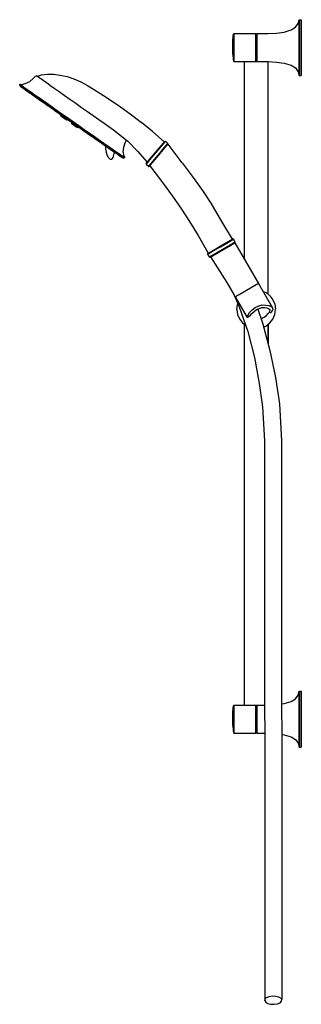
# Model space of a CAD drawing. Extents: x 0 to 263, y 0 to 918.
import ezdxf

# ---------------------------------------------------------------- set-up
doc = ezdxf.new("R2010")
doc.units = 0
doc.header["$MEASUREMENT"] = 0

msp = doc.modelspace()

# ---------------------------------------------------------------- linework, layer by layer
for p, q in [((259.81, 914.41), (260.81, 917.91)), ((260.81, 917.91), (262.81, 917.91)), ((260.81, 917.91), (260.81, 917.01)), ((260.81, 917.01), (260.81, 917.91)), ((262.81, 917.91), (262.81, 917.01)), ((262.81, 917.01), (262.81, 917.91)), ((253.31, 908.41), (257.31, 910.91)), ((257.31, 910.91), (259.81, 914.41)), ((260.81, 914.41), (260.81, 917.01)), ((260.81, 917.01), (260.81, 914.41)), ((260.81, 910.21), (260.81, 914.41)), ((260.81, 914.41), (260.81, 910.21)), ((260.81, 904.81), (260.81, 910.21)), ((260.81, 910.21), (260.81, 904.81)), ((262.81, 914.41), (262.81, 917.01)), ((262.81, 917.01), (262.81, 914.41)), ((262.81, 910.21), (262.81, 914.41)), ((262.81, 914.41), (262.81, 910.21)), ((262.81, 904.81), (262.81, 910.21)), ((262.81, 910.21), (262.81, 904.81)), ((198.81, 897.91), (199.31, 902.91)), ((199.31, 902.91), (199.81, 904.91)), ((199.81, 904.91), (220.31, 904.91)), ((199.81, 904.91), (199.81, 904.41)), ((199.81, 904.41), (199.81, 904.91)), ((199.81, 903.21), (199.81, 904.41)), ((199.81, 904.41), (199.81, 903.21)), ((199.81, 901.11), (199.81, 903.21)), ((199.81, 903.21), (199.81, 901.11)), ((199.81, 898.41), (199.81, 901.11)), ((199.81, 901.11), (199.81, 898.41)), ((220.31, 904.91), (220.81, 904.41)), ((220.31, 904.91), (220.31, 904.41)), ((220.31, 904.41), (220.31, 904.91)), ((220.31, 903.21), (220.31, 904.41)), ((220.31, 904.41), (220.31, 903.21)), ((220.31, 901.11), (220.31, 903.21)), ((220.31, 903.21), (220.31, 901.11)), ((220.31, 898.41), (220.31, 901.11)), ((220.31, 901.11), (220.31, 898.41)), ((220.81, 904.41), (221.31, 904.91)), ((220.81, 903.91), (220.81, 904.41)), ((220.81, 904.41), (220.81, 903.91)), ((220.81, 902.71), (220.81, 903.91)), ((220.81, 903.91), (220.81, 902.71)), ((220.81, 900.71), (220.81, 902.71)), ((220.81, 902.71), (220.81, 900.71)), ((220.81, 898.11), (220.81, 900.71)), ((220.81, 900.71), (220.81, 898.11)), ((221.31, 904.91), (231.81, 904.91)), ((221.31, 904.91), (221.31, 904.41)), ((221.31, 904.41), (221.31, 904.91)), ((221.31, 903.21), (221.31, 904.41)), ((221.31, 904.41), (221.31, 903.21)), ((221.31, 901.11), (221.31, 903.21)), ((221.31, 903.21), (221.31, 901.11)), ((221.31, 898.41), (221.31, 901.11)), ((221.31, 901.11), (221.31, 898.41)), ((231.81, 904.91), (239.81, 905.41)), ((239.81, 905.41), (246.81, 906.41)), ((246.81, 906.41), (253.31, 908.41)), ((260.81, 904.81), (260.81, 898.61)), ((260.81, 898.61), (260.81, 904.81)), ((262.81, 904.81), (262.81, 898.61)), ((262.81, 898.61), (262.81, 904.81)), ((198.81, 897.71), (198.81, 897.91)), ((198.81, 897.91), (198.81, 897.71)), ((198.81, 897.11), (198.81, 897.71)), ((198.81, 897.71), (198.81, 897.11)), ((198.81, 897.11), (198.81, 896.11)), ((198.81, 896.11), (198.81, 897.11)), ((198.81, 896.11), (198.81, 894.91)), ((198.81, 894.91), (198.81, 896.11)), ((198.81, 894.91), (198.81, 893.41)), ((198.81, 893.41), (198.81, 894.91)), ((198.81, 891.91), (198.81, 893.41)), ((198.81, 893.41), (198.81, 891.91)), ((198.81, 890.41), (198.81, 891.91)), ((198.81, 891.91), (198.81, 890.41)), ((198.81, 888.91), (198.81, 890.41)), ((198.81, 890.41), (198.81, 888.91)), ((199.81, 898.41), (199.81, 895.21)), ((199.81, 895.21), (199.81, 898.41)), ((199.81, 895.21), (199.81, 891.91)), ((199.81, 891.91), (199.81, 895.21)), ((199.81, 891.91), (199.81, 888.61)), ((199.81, 888.61), (199.81, 891.91)), ((220.31, 895.21), (220.31, 898.41)), ((220.31, 898.41), (220.31, 895.21)), ((220.31, 891.91), (220.31, 895.21)), ((220.31, 895.21), (220.31, 891.91)), ((220.31, 888.61), (220.31, 891.91)), ((220.31, 891.91), (220.31, 888.61)), ((220.81, 898.11), (220.81, 895.11)), ((220.81, 895.11), (220.81, 898.11)), ((220.81, 891.91), (220.81, 895.11)), ((220.81, 895.11), (220.81, 891.91)), ((220.81, 891.91), (220.81, 888.71)), ((220.81, 888.71), (220.81, 891.91)), ((221.31, 898.41), (221.31, 895.21)), ((221.31, 895.21), (221.31, 898.41)), ((221.31, 891.91), (221.31, 895.21)), ((221.31, 895.21), (221.31, 891.91)), ((221.31, 891.91), (221.31, 888.61)), ((221.31, 888.61), (221.31, 891.91)), ((260.81, 898.61), (260.81, 891.91)), ((260.81, 891.91), (260.81, 898.61)), ((260.81, 891.91), (260.81, 885.21)), ((260.81, 885.21), (260.81, 891.91)), ((262.81, 898.61), (262.81, 891.91)), ((262.81, 891.91), (262.81, 898.61)), ((262.81, 891.91), (262.81, 885.21)), ((262.81, 885.21), (262.81, 891.91)), ((198.81, 888.91), (198.81, 887.71)), ((198.81, 887.71), (198.81, 888.91)), ((198.81, 887.71), (198.81, 886.71)), ((198.81, 886.71), (198.81, 887.71)), ((198.81, 886.71), (198.81, 886.11)), ((198.81, 886.11), (198.81, 886.71)), ((198.81, 886.11), (198.81, 885.91)), ((198.81, 885.91), (198.81, 886.11)), ((198.81, 885.91), (199.31, 880.91)), ((199.81, 885.41), (199.81, 888.61)), ((199.81, 888.61), (199.81, 885.41)), ((199.81, 882.71), (199.81, 885.41)), ((199.81, 885.41), (199.81, 882.71)), ((199.81, 880.61), (199.81, 882.71)), ((199.81, 882.71), (199.81, 880.61)), ((220.31, 878.91), (220.31, 888.61)), ((220.31, 888.61), (220.31, 878.91)), ((220.81, 878.91), (220.81, 888.71)), ((220.81, 888.71), (220.81, 878.91)), ((221.31, 878.91), (221.31, 888.61)), ((221.31, 888.61), (221.31, 878.91)), ((260.81, 879.01), (260.81, 885.21)), ((260.81, 885.21), (260.81, 879.01)), ((262.81, 879.01), (262.81, 885.21)), ((262.81, 885.21), (262.81, 879.01)), ((199.31, 880.91), (199.81, 878.91)), ((199.81, 880.61), (199.81, 879.41)), ((199.81, 879.41), (199.81, 880.61)), ((199.81, 879.41), (199.81, 878.91)), ((199.81, 878.91), (199.81, 879.41)), ((199.81, 878.91), (209.81, 878.91)), ((209.81, 694.52), (209.81, 878.91)), ((209.81, 878.91), (231.81, 878.91)), ((231.81, 661.94), (231.81, 878.91)), ((231.81, 878.91), (239.81, 878.41)), ((239.81, 878.41), (246.81, 877.41)), ((246.81, 877.41), (253.31, 875.41)), ((253.31, 875.41), (257.31, 872.91)), ((257.31, 872.91), (259.81, 869.41)), ((260.81, 873.61), (260.81, 879.01)), ((260.81, 879.01), (260.81, 873.61)), ((260.81, 869.41), (260.81, 873.61)), ((260.81, 873.61), (260.81, 869.41)), ((262.81, 873.61), (262.81, 879.01)), ((262.81, 879.01), (262.81, 873.61)), ((262.81, 869.41), (262.81, 873.61)), ((262.81, 873.61), (262.81, 869.41)), ((9.62, 860.43), (12.87, 863.1)), ((12.87, 863.1), (14.84, 865.26)), ((14.84, 865.26), (15.96, 865.55)), ((15.96, 865.55), (16.72, 865.38)), ((28.22, 856.93), (15.96, 865.55)), ((16.72, 865.38), (20.6, 866.53)), ((20.6, 866.53), (26.11, 867.15)), ((26.11, 867.15), (31.89, 867.18)), ((31.89, 867.18), (38.06, 866.32)), ((38.06, 866.32), (44.49, 864.86)), ((44.49, 864.86), (50.76, 862.71)), ((259.81, 869.41), (260.81, 865.91)), ((260.81, 869.41), (260.81, 866.81)), ((260.81, 866.81), (260.81, 869.41)), ((260.81, 866.81), (260.81, 865.91)), ((260.81, 865.91), (260.81, 866.81)), ((260.81, 865.91), (262.81, 865.91)), ((262.81, 869.41), (262.81, 866.81)), ((262.81, 866.81), (262.81, 869.41)), ((262.81, 866.81), (262.81, 865.91)), ((262.81, 865.91), (262.81, 866.81)), ((0.19, 857.47), (0.36, 857.7)), ((0.19, 857.47), (0.22, 856.74)), ((0.19, 857.47), (0.7, 857.11)), ((0.22, 856.74), (0.78, 855.99)), ((0.36, 857.7), (1.05, 857.92)), ((0.36, 857.7), (0.86, 857.35)), ((0.7, 857.11), (1.93, 856.24)), ((0.78, 855.99), (1.29, 855.63)), ((0.86, 857.35), (2.1, 856.48)), ((1.05, 857.92), (2.48, 857.63)), ((1.29, 855.63), (2.53, 854.77)), ((1.93, 856.24), (3.97, 854.82)), ((2.1, 856.48), (4.14, 855.05)), ((2.48, 857.63), (5.44, 858.39)), ((2.53, 854.77), (4.5, 853.38)), ((3.97, 854.82), (6.8, 852.84)), ((4.14, 855.05), (6.97, 853.07)), ((5.44, 858.39), (9.62, 860.43)), ((28.22, 856.93), (32.36, 854.05)), ((32.36, 854.05), (36.98, 850.86)), ((50.76, 862.71), (57.3, 859.96)), ((57.3, 859.96), (63.46, 856.66)), ((63.46, 856.66), (69.02, 853.14)), ((4.5, 853.38), (7.28, 851.44)), ((6.8, 852.84), (10.35, 850.35)), ((6.97, 853.07), (10.52, 850.59)), ((7.28, 851.44), (10.73, 849.02)), ((10.35, 850.35), (14.47, 847.47)), ((10.52, 850.59), (14.63, 847.71)), ((10.79, 848.98), (10.98, 848.84)), ((10.79, 848.98), (10.98, 848.84)), ((10.98, 848.84), (14.99, 846.04)), ((14.47, 847.47), (19.3, 844.09)), ((14.63, 847.71), (19.46, 844.32)), ((14.99, 846.04), (18.05, 843.9)), ((14.99, 846.04), (19.72, 842.72)), ((36.98, 850.86), (41.8, 847.47)), ((41.8, 847.47), (47.01, 843.79)), ((68.99, 853.1), (78.5, 847.24)), ((78.5, 847.24), (92.93, 837.75)), ((17.99, 843.81), (18.05, 843.9)), ((17.99, 843.81), (18.17, 843.67)), ((17.99, 843.81), (18.34, 843.55)), ((18.17, 843.67), (18.77, 843.23)), ((18.34, 843.55), (18.41, 843.64)), ((18.34, 843.55), (18.41, 843.64)), ((18.34, 843.55), (19.01, 843.07)), ((18.77, 843.23), (19.44, 842.75)), ((19.01, 843.07), (19.09, 843.17)), ((19.01, 843.07), (19.61, 842.63)), ((19.3, 844.09), (24.6, 840.38)), ((19.44, 842.75), (19.8, 842.49)), ((19.46, 844.32), (24.76, 840.61)), ((19.61, 842.63), (19.7, 842.74)), ((19.61, 842.63), (19.8, 842.49)), ((19.72, 842.72), (24.82, 839.16)), ((19.8, 842.49), (19.89, 842.61)), ((19.89, 842.61), (20.12, 842.45)), ((20.06, 842.36), (20.12, 842.45)), ((20.06, 842.36), (20.56, 842)), ((20.06, 842.35), (20.54, 841.99)), ((20.54, 841.99), (21.24, 841.49)), ((20.56, 842), (20.63, 842.09)), ((20.56, 842), (21.25, 841.5)), ((21.24, 841.49), (21.74, 841.13)), ((21.25, 841.5), (21.33, 841.6)), ((21.25, 841.5), (21.74, 841.14)), ((21.74, 841.13), (21.83, 841.25)), ((21.74, 841.14), (21.82, 841.25)), ((21.83, 841.25), (23.95, 839.77)), ((21.83, 841.25), (23.95, 839.77)), ((23.88, 839.68), (23.95, 839.77)), ((23.88, 839.68), (24.21, 839.42)), ((23.88, 839.68), (24.06, 839.56)), ((24.06, 839.56), (24.12, 839.65)), ((24.06, 839.56), (24.67, 839.12)), ((24.21, 839.42), (24.89, 838.93)), ((24.6, 840.38), (30.31, 836.38)), ((24.66, 839.27), (30.22, 835.38)), ((24.67, 839.12), (24.74, 839.22)), ((24.67, 839.12), (25.34, 838.63)), ((24.76, 840.61), (30.47, 836.62)), ((24.89, 838.93), (25.33, 838.62)), ((24.89, 838.93), (25.5, 838.5)), ((25.31, 838.59), (25.4, 838.52)), ((25.31, 838.59), (25.74, 838.28)), ((25.34, 838.63), (25.42, 838.74)), ((25.34, 838.63), (25.68, 838.38)), ((25.4, 838.52), (25.95, 838.12)), ((25.5, 838.5), (25.68, 838.38)), ((25.68, 838.38), (25.76, 838.5)), ((25.74, 838.28), (25.85, 838.43)), ((25.74, 838.28), (26.43, 837.78)), ((25.95, 838.12), (26.64, 837.62)), ((26.43, 837.78), (26.55, 837.94)), ((26.43, 837.78), (26.97, 837.38)), ((26.64, 837.62), (27.07, 837.3)), ((26.97, 837.38), (27.1, 837.56)), ((26.97, 837.38), (27.07, 837.3)), ((27.07, 837.3), (27.2, 837.49)), ((27.2, 837.49), (29.43, 835.93)), ((29.36, 835.84), (29.43, 835.93)), ((29.36, 835.84), (29.53, 835.7)), ((29.36, 835.84), (29.71, 835.6)), ((29.53, 835.7), (30.13, 835.26)), ((29.71, 835.6), (29.78, 835.69)), ((29.71, 835.6), (30.39, 835.12)), ((30.13, 835.26), (30.81, 834.77)), ((30.22, 835.38), (36.14, 831.23)), ((30.31, 836.38), (36.34, 832.15)), ((30.47, 836.62), (36.51, 832.39)), ((47.01, 843.79), (52.48, 840)), ((52.48, 840), (57.91, 836.17)), ((57.91, 836.17), (63.37, 832.38)), ((92.93, 837.75), (104.53, 829.32)), ((30.39, 835.12), (30.46, 835.21)), ((30.39, 835.12), (31, 834.67)), ((30.81, 834.77), (31.16, 834.54)), ((31, 834.67), (31.07, 834.78)), ((31, 834.67), (31.16, 834.54)), ((31.16, 834.54), (31.25, 834.65)), ((31.21, 834.45), (31.32, 834.6)), ((31.21, 834.45), (31.46, 834.26)), ((31.21, 834.45), (31.47, 834.27)), ((31.25, 834.65), (31.32, 834.6)), ((31.46, 834.26), (32.11, 833.78)), ((31.47, 834.27), (31.58, 834.42)), ((31.47, 834.27), (32.12, 833.81)), ((31.48, 834.21), (31.66, 834.07)), ((31.66, 834.07), (32.26, 833.63)), ((32.11, 833.78), (32.76, 833.32)), ((32.12, 833.81), (32.24, 833.96)), ((32.12, 833.81), (32.77, 833.34)), ((32.26, 833.63), (32.93, 833.15)), ((32.62, 833.41), (33.12, 833.05)), ((32.63, 833.4), (33.11, 833.04)), ((32.76, 833.32), (33.02, 833.14)), ((32.77, 833.34), (32.89, 833.5)), ((32.77, 833.34), (33.02, 833.14)), ((32.93, 833.15), (33.29, 832.89)), ((33.02, 833.14), (33.15, 833.32)), ((33.11, 833.04), (33.81, 832.53)), ((33.12, 833.05), (33.27, 833.24)), ((33.12, 833.05), (33.82, 832.54)), ((33.17, 833.31), (34.79, 832.17)), ((33.81, 832.53), (34.31, 832.17)), ((33.82, 832.54), (33.97, 832.75)), ((33.82, 832.54), (34.3, 832.19)), ((34.3, 832.19), (34.46, 832.4)), ((34.31, 832.17), (34.47, 832.4)), ((34.47, 832.4), (34.79, 832.17)), ((34.66, 831.97), (34.8, 832.17)), ((34.66, 831.97), (35, 831.72)), ((34.79, 832.17), (35.12, 831.94)), ((34.79, 832.17), (35.12, 831.94)), ((34.79, 832.17), (36.2, 831.19)), ((35, 831.72), (35.15, 831.92)), ((35, 831.72), (35.67, 831.23)), ((35.67, 831.23), (35.83, 831.45)), ((35.67, 831.23), (36.28, 830.79)), ((36.13, 831.08), (36.2, 831.19)), ((36.13, 831.08), (36.62, 830.71)), ((36.14, 831.23), (42.25, 826.95)), ((36.15, 831.09), (36.21, 831.18)), ((36.15, 831.09), (36.64, 830.75)), ((36.28, 830.79), (36.36, 830.91)), ((36.28, 830.79), (36.46, 830.68)), ((36.34, 832.15), (42.6, 827.77)), ((36.46, 830.68), (36.53, 830.78)), ((36.51, 832.39), (42.77, 828.01)), ((36.53, 830.78), (36.62, 830.71)), ((36.62, 830.71), (37.32, 830.22)), ((36.64, 830.75), (36.7, 830.83)), ((36.64, 830.75), (37.34, 830.25)), ((37.32, 830.22), (37.67, 829.98)), ((37.32, 830.22), (37.82, 829.88)), ((37.34, 830.25), (37.41, 830.34)), ((37.34, 830.25), (37.84, 829.88)), ((37.62, 829.9), (37.67, 829.98)), ((37.62, 829.9), (37.97, 829.67)), ((37.62, 829.9), (37.79, 829.77)), ((37.79, 829.77), (38.39, 829.32)), ((37.84, 829.88), (37.91, 829.99)), ((37.97, 829.67), (38.11, 829.85)), ((37.97, 829.67), (38.65, 829.18)), ((38.37, 829.33), (38.53, 828.14)), ((38.39, 829.32), (39.07, 828.84)), ((38.53, 828.14), (38.63, 828.07)), ((38.63, 828.07), (38.88, 827.89)), ((38.65, 829.18), (38.79, 829.37)), ((38.65, 829.18), (39.25, 828.74)), ((38.88, 827.89), (39.29, 827.6)), ((39.07, 828.84), (39.42, 828.6)), ((39.25, 828.74), (39.4, 828.94)), ((39.25, 828.74), (39.42, 828.6)), ((39.29, 827.6), (39.82, 827.24)), ((39.42, 828.6), (39.58, 828.82)), ((39.58, 828.82), (41.61, 827.4)), ((39.58, 828.82), (41.61, 827.4)), ((39.82, 827.24), (40.44, 826.8)), ((40.44, 826.8), (41.12, 826.33)), ((41.12, 826.33), (41.79, 825.86)), ((41.49, 827.23), (41.61, 827.4)), ((41.49, 827.23), (41.6, 827.18)), ((41.49, 827.23), (41.92, 826.92)), ((41.6, 827.18), (41.71, 827.33)), ((41.6, 827.18), (42.16, 826.79)), ((41.92, 826.92), (42.61, 826.42)), ((42.16, 826.79), (42.26, 826.94)), ((42.16, 826.79), (42.85, 826.3)), ((42.25, 826.95), (48.43, 822.62)), ((42.6, 827.77), (48.93, 823.34)), ((42.61, 826.42), (43.17, 826.04)), ((42.77, 828.01), (49.09, 823.58)), ((42.85, 826.3), (42.96, 826.45)), ((42.85, 826.3), (43.28, 825.98)), ((43.28, 825.98), (43.4, 826.15)), ((43.4, 826.15), (43.47, 826.1)), ((43.47, 826.1), (43.63, 825.98)), ((63.37, 832.38), (68.81, 828.54)), ((68.81, 828.54), (74.05, 824.89)), ((104.53, 829.32), (113.68, 821.99)), ((41.79, 825.86), (42.41, 825.42)), ((42.41, 825.42), (42.94, 825.05)), ((42.94, 825.05), (43.35, 824.76)), ((43.17, 826.04), (43.28, 825.98)), ((43.35, 824.76), (43.6, 824.59)), ((43.56, 825.88), (43.63, 825.98)), ((43.56, 825.88), (43.76, 825.76)), ((43.56, 825.88), (43.91, 825.61)), ((43.6, 824.59), (43.71, 824.51)), ((43.71, 824.51), (45.04, 824.82)), ((43.76, 825.76), (43.82, 825.85)), ((43.76, 825.76), (44.37, 825.34)), ((43.91, 825.61), (44.58, 825.13)), ((44.37, 825.34), (44.43, 825.43)), ((44.37, 825.34), (45.04, 824.86)), ((44.58, 825.13), (45.19, 824.71)), ((45.04, 824.86), (45.11, 824.95)), ((45.04, 824.86), (45.39, 824.59)), ((45.04, 824.82), (45.19, 824.71)), ((45.19, 824.71), (45.34, 824.62)), ((45.19, 824.71), (45.39, 824.59)), ((45.27, 824.52), (45.34, 824.62)), ((45.27, 824.52), (45.47, 824.4)), ((45.27, 824.52), (45.62, 824.26)), ((45.39, 824.59), (45.47, 824.7)), ((45.47, 824.7), (45.95, 824.36)), ((45.47, 824.4), (45.61, 824.6)), ((45.47, 824.4), (46.08, 823.98)), ((45.62, 824.26), (46.3, 823.78)), ((45.95, 824.36), (48.43, 822.62)), ((46.08, 823.98), (46.22, 824.17)), ((46.08, 823.98), (46.22, 824.17)), ((46.08, 823.98), (46.76, 823.5)), ((46.3, 823.78), (46.91, 823.36)), ((46.76, 823.5), (46.89, 823.7)), ((46.76, 823.5), (47.11, 823.24)), ((46.91, 823.36), (47.11, 823.24)), ((47.11, 823.24), (47.25, 823.45)), ((48.31, 822.71), (48.51, 821.15)), ((48.43, 822.62), (54.61, 818.3)), ((48.43, 822.62), (50.91, 820.89)), ((48.51, 821.15), (48.61, 821.08)), ((48.61, 821.08), (48.86, 820.91)), ((48.61, 821.08), (48.78, 820.96)), ((48.78, 820.96), (48.86, 820.91)), ((48.86, 820.91), (49.28, 820.61)), ((48.86, 820.91), (49.27, 820.62)), ((48.93, 823.34), (55.26, 818.91)), ((49.09, 823.58), (55.42, 819.14)), ((49.28, 820.61), (49.81, 820.24)), ((49.81, 820.24), (50.43, 819.8)), ((50.43, 819.8), (51.1, 819.34)), ((50.43, 819.8), (51.03, 819.39)), ((50.91, 820.89), (51.39, 820.55)), ((51.03, 819.39), (51.1, 819.34)), ((51.1, 819.34), (51.76, 818.88)), ((51.1, 819.34), (51.77, 818.87)), ((51.32, 820.45), (51.39, 820.55)), ((51.32, 820.45), (51.5, 820.3)), ((51.32, 820.45), (51.69, 820.21)), ((51.5, 820.3), (52.1, 819.87)), ((51.69, 820.21), (51.75, 820.3)), ((51.69, 820.21), (52.37, 819.74)), ((51.76, 818.88), (52.4, 818.43)), ((51.77, 818.87), (52.39, 818.43)), ((52.1, 819.87), (52.78, 819.4)), ((52.37, 819.74), (52.43, 819.82)), ((52.37, 819.74), (52.97, 819.31)), ((52.39, 818.43), (52.9, 818.08)), ((52.4, 818.43), (52.93, 818.06)), ((52.78, 819.4), (53.15, 819.16)), ((52.93, 818.06), (53.34, 817.77)), ((52.93, 818.06), (53.34, 817.77)), ((52.97, 819.31), (53.03, 819.4)), ((52.97, 819.31), (53.15, 819.16)), ((53.15, 819.16), (53.23, 819.27)), ((53.22, 819.27), (53.39, 819.15)), ((53.34, 817.77), (53.42, 817.71)), ((53.34, 817.77), (53.59, 817.59)), ((53.35, 818.93), (53.46, 819.1)), ((53.35, 818.93), (53.44, 818.85)), ((53.35, 818.93), (53.79, 818.64)), ((53.39, 819.15), (53.46, 819.1)), ((53.42, 817.71), (53.59, 817.59)), ((53.44, 818.85), (53.99, 818.46)), ((53.56, 818.7), (54.05, 818.35)), ((53.57, 818.72), (54.08, 818.38)), ((53.59, 817.59), (53.69, 817.53)), ((53.59, 817.59), (53.69, 817.53)), ((53.69, 817.53), (54.87, 817.79)), ((53.79, 818.64), (53.9, 818.8)), ((53.79, 818.64), (54.49, 818.16)), ((53.99, 818.46), (54.69, 817.97)), ((54.05, 818.35), (54.76, 817.86)), ((54.08, 818.38), (54.79, 817.89)), ((54.49, 818.16), (54.6, 818.31)), ((54.49, 818.16), (55.04, 817.76)), ((54.61, 818.3), (60.65, 814.07)), ((54.69, 817.97), (55.13, 817.68)), ((54.76, 817.86), (55.28, 817.52)), ((54.79, 817.89), (55.28, 817.54)), ((55.04, 817.76), (55.15, 817.92)), ((55.04, 817.76), (55.13, 817.68)), ((55.13, 817.68), (55.25, 817.85)), ((55.25, 817.85), (55.83, 817.44)), ((55.26, 818.91), (61.51, 814.53)), ((55.28, 817.54), (55.41, 817.74)), ((55.28, 817.52), (55.42, 817.73)), ((55.42, 819.14), (61.68, 814.76)), ((55.42, 817.73), (58.95, 815.26)), ((55.83, 817.44), (58.04, 815.9)), ((74.05, 824.89), (78.87, 821.52)), ((78.87, 821.52), (83.45, 818.27)), ((83.45, 818.27), (87.57, 815.37)), ((124.09, 813.68), (113.68, 821.99)), ((57.13, 816.2), (57.28, 816.43)), ((57.13, 816.2), (57.47, 815.96)), ((57.47, 815.96), (57.62, 816.19)), ((57.47, 815.96), (58.16, 815.48)), ((58.04, 815.9), (58.95, 815.26)), ((58.05, 815.89), (58.95, 815.26)), ((58.05, 815.89), (58.95, 815.26)), ((58.16, 815.48), (58.31, 815.71)), ((58.16, 815.48), (58.78, 815.07)), ((58.78, 815.07), (58.92, 815.28)), ((58.78, 815.07), (58.96, 814.96)), ((58.87, 815.15), (58.95, 815.26)), ((58.87, 815.15), (59.39, 814.81)), ((58.87, 815.14), (59.36, 814.78)), ((58.96, 814.96), (59.01, 815.03)), ((59.01, 815.03), (59.36, 814.78)), ((59.36, 814.78), (60.07, 814.3)), ((59.39, 814.81), (59.45, 814.91)), ((59.39, 814.81), (60.09, 814.33)), ((60.07, 814.3), (60.16, 814.24)), ((60.07, 814.3), (60.58, 813.96)), ((60.09, 814.33), (60.15, 814.41)), ((60.09, 814.33), (60.58, 813.98)), ((60.09, 814.13), (60.16, 814.24)), ((60.09, 814.13), (60.44, 813.9)), ((60.09, 814.13), (60.26, 814)), ((60.26, 814), (60.88, 813.58)), ((60.44, 813.9), (60.51, 814)), ((60.44, 813.9), (61.14, 813.44)), ((60.58, 813.98), (60.65, 814.07)), ((60.58, 813.96), (60.66, 814.06)), ((60.65, 814.07), (66.64, 809.87)), ((60.66, 814.06), (62.06, 813.08)), ((60.88, 813.58), (61.57, 813.11)), ((61.14, 813.44), (61.27, 813.63)), ((61.14, 813.44), (61.75, 813.01)), ((61.51, 814.53), (67.55, 810.3)), ((61.57, 813.11), (61.92, 812.88)), ((61.68, 814.76), (67.72, 810.54)), ((61.75, 813.01), (61.88, 813.2)), ((61.75, 813.01), (61.92, 812.88)), ((61.92, 812.88), (62.06, 813.08)), ((62.23, 812.62), (62.38, 812.85)), ((62.23, 812.62), (62.74, 812.27)), ((62.74, 812.27), (62.89, 812.5)), ((62.74, 812.27), (63.26, 811.92)), ((63.25, 811.91), (63.41, 812.14)), ((63.25, 811.91), (63.45, 811.78)), ((63.25, 811.91), (63.62, 811.66)), ((63.45, 811.78), (63.6, 812)), ((63.45, 811.78), (64.06, 811.37)), ((63.58, 811.74), (63.7, 811.93)), ((63.58, 811.74), (63.85, 811.57)), ((63.58, 811.74), (63.84, 811.56)), ((63.62, 811.66), (64.3, 811.2)), ((63.84, 811.56), (64.5, 811.1)), ((63.85, 811.57), (63.97, 811.74)), ((63.85, 811.57), (64.52, 811.13)), ((64.06, 811.37), (64.75, 810.9)), ((64.3, 811.2), (64.92, 810.79)), ((64.5, 811.1), (65.16, 810.66)), ((64.52, 811.13), (64.62, 811.29)), ((64.52, 811.13), (65.18, 810.68)), ((64.75, 810.9), (65.11, 810.66)), ((64.92, 810.79), (65.11, 810.66)), ((65.16, 810.66), (65.43, 810.49)), ((65.18, 810.68), (65.28, 810.83)), ((65.18, 810.68), (65.43, 810.49)), ((65.43, 810.49), (65.54, 810.65)), ((65.53, 810.47), (65.61, 810.59)), ((65.53, 810.47), (65.61, 810.59)), ((65.53, 810.47), (65.87, 810.23)), ((65.53, 810.47), (65.71, 810.37)), ((65.54, 810.65), (65.61, 810.59)), ((65.71, 810.37), (65.78, 810.47)), ((65.71, 810.37), (66.34, 809.95)), ((65.87, 810.23), (66.56, 809.75)), ((66.34, 809.95), (66.4, 810.04)), ((66.34, 809.95), (67.02, 809.48)), ((66.56, 809.75), (67.18, 809.34)), ((66.64, 809.87), (72.2, 805.98)), ((67.02, 809.48), (67.08, 809.56)), ((67.02, 809.48), (67.36, 809.23)), ((67.18, 809.34), (67.36, 809.23)), ((67.36, 809.23), (67.43, 809.32)), ((67.53, 809.25), (67.6, 809.2)), ((67.53, 809.25), (67.6, 809.2)), ((67.55, 810.3), (73.26, 806.3)), ((67.55, 809.24), (69.65, 807.76)), ((67.72, 810.54), (73.43, 806.54)), ((69.53, 807.57), (69.65, 807.76)), ((69.63, 807.51), (69.75, 807.69)), ((87.57, 815.37), (99.95, 805.59)), ((134.87, 804.03), (124.09, 813.68)), ((69.53, 807.57), (69.97, 807.27)), ((69.53, 807.57), (69.63, 807.51)), ((69.63, 807.51), (70.2, 807.13)), ((69.97, 807.27), (70.68, 806.8)), ((70.2, 807.13), (70.31, 807.3)), ((70.2, 807.13), (70.9, 806.66)), ((70.68, 806.8), (71.24, 806.42)), ((70.9, 806.66), (71.01, 806.82)), ((70.9, 806.66), (71.34, 806.36)), ((71.01, 806.63), (71.09, 806.75)), ((71.01, 806.63), (71.37, 806.4)), ((71.01, 806.63), (71.18, 806.51)), ((71.18, 806.51), (71.8, 806.08)), ((71.24, 806.42), (71.34, 806.36)), ((71.36, 806.39), (71.8, 806.08)), ((71.37, 806.4), (71.44, 806.51)), ((71.37, 806.4), (72.06, 805.94)), ((71.8, 806.08), (72.5, 805.62)), ((72.06, 805.94), (72.12, 806.03)), ((72.06, 805.94), (72.68, 805.51)), ((72.2, 805.98), (77.39, 802.35)), ((72.5, 805.62), (72.85, 805.39)), ((72.68, 805.51), (72.74, 805.6)), ((72.68, 805.51), (72.85, 805.39)), ((72.85, 805.39), (72.91, 805.48)), ((72.91, 805.48), (75.03, 804)), ((73.26, 806.3), (78.56, 802.59)), ((73.43, 806.54), (78.73, 802.83)), ((74.94, 803.87), (75.03, 804)), ((74.94, 803.87), (75.45, 803.53)), ((74.96, 803.87), (75.03, 803.99)), ((74.96, 803.87), (75.46, 803.54)), ((75.45, 803.53), (76.17, 803.05)), ((75.46, 803.54), (75.53, 803.65)), ((75.46, 803.54), (76.17, 803.06)), ((76.17, 803.06), (76.23, 803.16)), ((76.17, 803.06), (76.68, 802.71)), ((76.17, 803.05), (76.67, 802.71)), ((76.68, 802.71), (76.74, 802.8)), ((76.74, 802.8), (76.97, 802.64)), ((76.74, 802.8), (76.97, 802.64)), ((76.89, 802.51), (76.97, 802.64)), ((76.89, 802.51), (76.97, 802.64)), ((76.89, 802.51), (77.25, 802.27)), ((76.89, 802.51), (77.08, 802.38)), ((77.08, 802.38), (77.16, 802.5)), ((77.08, 802.38), (77.7, 801.97)), ((77.25, 802.27), (77.94, 801.8)), ((77.39, 802.35), (82.12, 799.03)), ((77.7, 801.97), (77.77, 802.08)), ((77.7, 801.97), (78.39, 801.51)), ((77.94, 801.8), (78.55, 801.39)), ((78.39, 801.51), (78.45, 801.61)), ((78.39, 801.51), (78.75, 801.26)), ((78.55, 801.39), (78.75, 801.26)), ((78.56, 802.59), (83.39, 799.21)), ((78.73, 802.83), (83.56, 799.44)), ((78.75, 801.26), (78.81, 801.35)), ((78.81, 801.35), (80.34, 800.28)), ((80.34, 800.28), (80.34, 797.4)), ((82.12, 799.03), (85.87, 796.4)), ((82.12, 799.03), (85.87, 796.4)), ((83.39, 799.21), (87.51, 796.32)), ((83.56, 799.44), (87.67, 796.56)), ((96.75, 794.46), (97.22, 799.08)), ((97.22, 799.08), (98.63, 803.06)), ((98.63, 803.06), (99.95, 805.59)), ((99.95, 805.59), (101.18, 804.61)), ((101.18, 804.61), (109.91, 795.46)), ((126.81, 794.17), (132.31, 800.73)), ((127.19, 793.85), (132.7, 800.41)), ((132.31, 800.73), (135.39, 804.4)), ((132.7, 800.41), (135.78, 804.08)), ((134.55, 803.4), (135.39, 804.4)), ((134.99, 798.48), (138.07, 802.15)), ((135.38, 798.16), (138.46, 801.83)), ((135.39, 804.4), (135.46, 804.48)), ((135.48, 804.51), (136.19, 804.57)), ((135.78, 804.08), (136.04, 804.39)), ((136.04, 804.39), (136.19, 804.57)), ((138.49, 802.64), (136.19, 804.57)), ((137.75, 800.99), (138.46, 801.83)), ((138.07, 802.15), (138.34, 802.46)), ((138.2, 801.52), (138.46, 801.83)), ((138.34, 802.46), (138.49, 802.64)), ((138.46, 801.83), (138.52, 801.91)), ((138.52, 801.91), (138.49, 802.64)), ((151.6, 784.46), (138.52, 801.91)), ((80.34, 797.4), (80.68, 794.45)), ((80.68, 794.45), (81.46, 792.11)), ((81.46, 792.11), (82.53, 789.98)), ((82.53, 789.98), (83.17, 789.03)), ((85.87, 796.4), (89.32, 793.99)), ((86.71, 788.54), (87.38, 789.53)), ((87.38, 789.53), (87.81, 790.77)), ((87.51, 796.32), (91.06, 793.84)), ((87.67, 796.56), (91.22, 794.08)), ((87.81, 790.77), (88.43, 793.15)), ((88.43, 793.15), (88.67, 794.45)), ((88.67, 794.45), (89.32, 793.99)), ((89.32, 793.99), (92, 792.12)), ((91.06, 793.84), (93.88, 791.86)), ((91.22, 794.08), (94.05, 792.1)), ((92, 792.12), (94.33, 790.48)), ((92, 792.12), (94.33, 790.48)), ((93.88, 791.86), (95.92, 790.43)), ((94.05, 792.1), (96.09, 790.67)), ((94.33, 790.48), (95.57, 789.62)), ((95.57, 789.62), (96.08, 789.26)), ((95.92, 790.43), (97.16, 789.57)), ((96.09, 790.67), (97.32, 789.8)), ((96.75, 794.46), (97.04, 791.42)), ((97.04, 791.42), (97.8, 790.18)), ((97.16, 789.57), (97.67, 789.21)), ((97.32, 789.8), (97.83, 789.45)), ((97.67, 789.21), (97.83, 789.45)), ((97.8, 790.18), (97.83, 789.45)), ((109.91, 795.46), (119.14, 785.03)), ((121.3, 787.61), (126.81, 794.17)), ((121.68, 787.29), (127.19, 793.85)), ((123.98, 785.36), (129.49, 791.92)), ((124.37, 785.04), (129.87, 791.6)), ((129.49, 791.92), (134.99, 798.48)), ((129.87, 791.6), (135.38, 798.16)), ((83.17, 789.03), (83.7, 788.5)), ((83.7, 788.5), (84.14, 788.22)), ((84.14, 788.22), (84.42, 788.11)), ((84.42, 788.11), (84.69, 788.02)), ((84.69, 788.02), (85.12, 787.96)), ((85.12, 787.96), (86.01, 788.05)), ((86.01, 788.05), (86.71, 788.54)), ((96.08, 789.26), (96.97, 788.99)), ((96.97, 788.99), (97.67, 789.21)), ((118.13, 783.83), (119.14, 785.03)), ((118.13, 783.83), (118.19, 783.12)), ((118.16, 783.86), (118.22, 783.94)), ((118.19, 783.12), (118.34, 783.3)), ((118.19, 783.12), (120.49, 781.2)), ((118.22, 783.94), (121.3, 787.61)), ((118.22, 783.94), (119.14, 785.03)), ((118.34, 783.3), (118.61, 783.62)), ((118.61, 783.62), (121.68, 787.29)), ((120.49, 781.2), (120.64, 781.38)), ((120.49, 781.2), (121.22, 781.29)), ((120.64, 781.38), (120.9, 781.69)), ((120.9, 781.69), (123.98, 785.36)), ((121.22, 781.29), (121.29, 781.37)), ((121.29, 781.37), (124.37, 785.04)), ((121.48, 781.6), (133.21, 766.08)), ((151.6, 784.46), (161.99, 770.85)), ((133.21, 766.08), (142.67, 753.45)), ((161.99, 770.85), (171.28, 757.78)), ((142.67, 753.45), (151.07, 741.42)), ((171.28, 757.78), (178.43, 746.92)), ((178.43, 746.92), (188.49, 729.85)), ((151.07, 741.42), (158.62, 729.9)), ((158.62, 729.9), (166.59, 716.83)), ((188.49, 729.85), (198.35, 713.22)), ((166.59, 716.83), (175.93, 700.2)), ((166.59, 716.83), (175.93, 700.2)), ((177.69, 696.6), (200.83, 709.95)), ((179.84, 702.46), (187.26, 706.74)), ((187.26, 706.74), (198.95, 713.49)), ((187.51, 706.3), (194.93, 710.59)), ((189.01, 703.71), (196.43, 707.99)), ((194.93, 710.59), (199.08, 712.98)), ((196.43, 707.99), (200.58, 710.38)), ((199.63, 713.3), (198.95, 713.49)), ((199.08, 712.98), (199.43, 713.19)), ((199.43, 713.19), (199.63, 713.3)), ((201.13, 710.71), (199.63, 713.3)), ((200.58, 710.38), (200.93, 710.59)), ((200.83, 709.95), (200.92, 710)), ((200.84, 709.96), (201.13, 710.71)), ((200.88, 709.98), (222.74, 672.12)), ((200.88, 709.98), (222.74, 672.12)), ((200.93, 710.59), (201.13, 710.71)), ((175.39, 699.3), (175.57, 699.99)), ((175.39, 699.3), (175.59, 699.42)), ((175.39, 699.3), (176.89, 696.71)), ((175.59, 699.42), (175.94, 699.63)), ((175.6, 700.01), (176.15, 700.32)), ((175.6, 700.01), (175.93, 700.2)), ((175.6, 700.01), (175.69, 700.06)), ((175.69, 700.06), (179.84, 702.46)), ((175.69, 700.06), (175.93, 700.2)), ((175.94, 699.63), (180.09, 702.02)), ((175.94, 699.63), (180.09, 702.02)), ((177.44, 697.03), (181.59, 699.42)), ((180.09, 702.02), (187.51, 706.3)), ((180.09, 702.02), (187.51, 706.3)), ((181.59, 699.42), (189.01, 703.71)), ((176.89, 696.71), (177.09, 696.82)), ((176.89, 696.71), (177.57, 696.52)), ((177.09, 696.82), (177.44, 697.03)), ((177.57, 696.52), (177.68, 696.58)), ((177.57, 696.52), (177.68, 696.58)), ((177.6, 696.54), (177.69, 696.6)), ((177.6, 696.54), (177.69, 696.6)), ((177.6, 696.54), (177.69, 696.6)), ((177.69, 696.6), (179.23, 697.48)), ((177.69, 696.6), (178, 696.77)), ((178, 696.77), (193.47, 672.82)), ((193.47, 672.82), (200.19, 661.19)), ((193.47, 672.82), (200.19, 661.19)), ((204.89, 661.82), (222.32, 671.87)), ((222.32, 671.87), (222.74, 672.12)), ((222.74, 672.12), (235.88, 649.38)), ((200.19, 661.19), (204.93, 650.13)), ((202.36, 660.36), (204.89, 661.82)), ((227.06, 664.65), (229.88, 663.46)), ((229.88, 663.46), (233.53, 660.58)), ((201.09, 659.62), (202.36, 660.36)), ((201.09, 659.62), (212.18, 640.43)), ((202.82, 647.83), (203.4, 652.57)), ((203.4, 652.57), (203.64, 653.14)), ((223.07, 651.05), (226.36, 651.97)), ((226.36, 651.97), (229.77, 651.92)), ((229.77, 651.92), (232.57, 651.46)), ((233.53, 660.58), (236.4, 656.91)), ((236.4, 656.91), (238.14, 652.6)), ((238.14, 652.6), (238.81, 647.99)), ((202.82, 647.83), (203.44, 643.2)), ((203.44, 643.2), (205.22, 638.91)), ((204.93, 650.13), (212.83, 627.33)), ((212.89, 642.12), (214.63, 644.95)), ((214.63, 644.95), (217, 647.46)), ((215.39, 642.34), (216.77, 644.17)), ((216.77, 644.17), (218.71, 646.02)), ((217, 647.46), (219.81, 649.64)), ((218.71, 646.02), (220.95, 647.68)), ((219.81, 649.64), (223.07, 651.05)), ((220.95, 647.68), (223.49, 648.81)), ((222.13, 648.21), (226.73, 635.34)), ((223.49, 648.81), (226.1, 649.49)), ((226.1, 649.49), (228.63, 649.7)), ((228.63, 649.7), (230.78, 649.44)), ((230.24, 642.32), (231.96, 643.94)), ((230.78, 649.44), (232.33, 648.83)), ((231.96, 643.94), (233.16, 645.32)), ((232.33, 648.83), (233.36, 647.82)), ((232.57, 651.46), (234.57, 650.65)), ((233.16, 645.32), (233.59, 646.66)), ((233.36, 647.82), (233.59, 646.66)), ((234.06, 644.36), (234.11, 644.4)), ((234.11, 644.4), (235.65, 646.14)), ((234.57, 650.65), (235.88, 649.38)), ((235.65, 646.14), (236.23, 647.77)), ((235.88, 649.38), (236.23, 647.77)), ((236.36, 638.85), (238.22, 643.25)), ((238.22, 643.25), (238.81, 647.99)), ((205.22, 638.91), (208.05, 635.22)), ((208.05, 635.22), (210.85, 633.06)), ((209.81, 278.91), (209.81, 633.86)), ((212.18, 640.43), (215.39, 642.34)), ((212.18, 640.43), (212.89, 642.12)), ((225.41, 639.04), (225.81, 639.25)), ((225.81, 639.25), (228.15, 640.75)), ((226.73, 635.34), (233.53, 609.63)), ((228.15, 640.75), (230.24, 642.32)), ((229.81, 632.32), (233.48, 635.19)), ((231.81, 633.89), (231.81, 616.14)), ((231.81, 616.14), (231.81, 633.89)), ((233.48, 635.19), (236.36, 638.85)), ((212.83, 627.33), (219.03, 602.94)), ((227.75, 631.49), (229.81, 632.32)), ((233.53, 609.63), (238.63, 584.23)), ((219.03, 602.94), (223.63, 578.73)), ((223.63, 578.73), (226.53, 557.03)), ((238.63, 584.23), (242.33, 559.83)), ((226.53, 557.03), (228.33, 525.43)), ((242.33, 559.83), (244.33, 525.43)), ((228.33, 525.43), (228.74, 3.53)), ((228.33, 525.43), (228.74, 3.53)), ((244.33, 525.43), (244.64, 4.46)), ((244.33, 525.43), (244.64, 4.46)), ((253.31, 282.41), (257.31, 284.91)), ((257.31, 284.91), (259.81, 288.41)), ((259.81, 288.41), (260.81, 291.91)), ((260.81, 291.01), (260.81, 291.91)), ((260.81, 291.91), (262.81, 291.91)), ((260.81, 291.91), (260.81, 291.01)), ((260.81, 288.41), (260.81, 291.01)), ((260.81, 291.01), (260.81, 288.41)), ((260.81, 288.41), (260.81, 284.21)), ((260.81, 284.21), (260.81, 288.41)), ((262.81, 291.01), (262.81, 291.91)), ((262.81, 291.91), (262.81, 291.01)), ((262.81, 288.41), (262.81, 291.01)), ((262.81, 291.01), (262.81, 288.41)), ((262.81, 288.41), (262.81, 284.21)), ((262.81, 284.21), (262.81, 288.41)), ((198.81, 271.91), (199.31, 276.91)), ((199.31, 276.91), (199.81, 278.91)), ((199.81, 278.41), (199.81, 278.91)), ((199.81, 278.91), (228.68, 278.91)), ((199.81, 278.91), (199.81, 278.41)), ((199.81, 277.21), (199.81, 278.41)), ((199.81, 278.41), (199.81, 277.21)), ((199.81, 277.21), (199.81, 275.11)), ((199.81, 275.11), (199.81, 277.21)), ((220.31, 278.91), (220.31, 269.21)), ((220.31, 269.21), (220.31, 278.91)), ((220.81, 269.11), (220.81, 278.91)), ((221.31, 278.91), (221.31, 269.21)), ((221.31, 269.21), (221.31, 278.91)), ((244.6, 280.1), (246.81, 280.41)), ((246.81, 280.41), (253.31, 282.41)), ((260.81, 284.21), (260.81, 278.81)), ((260.81, 278.81), (260.81, 284.21)), ((260.81, 278.81), (260.81, 272.61)), ((260.81, 272.61), (260.81, 278.81)), ((262.81, 284.21), (262.81, 278.81)), ((262.81, 278.81), (262.81, 284.21)), ((262.81, 278.81), (262.81, 272.61)), ((262.81, 272.61), (262.81, 278.81)), ((198.81, 271.71), (198.81, 271.91)), ((198.81, 271.91), (198.81, 271.71)), ((198.81, 271.11), (198.81, 271.71)), ((198.81, 271.71), (198.81, 271.11)), ((198.81, 271.11), (198.81, 270.11)), ((198.81, 270.11), (198.81, 271.11)), ((198.81, 270.11), (198.81, 268.91)), ((198.81, 268.91), (198.81, 270.11)), ((198.81, 268.91), (198.81, 267.41)), ((198.81, 267.41), (198.81, 268.91)), ((198.81, 265.91), (198.81, 267.41)), ((198.81, 267.41), (198.81, 265.91)), ((199.81, 275.11), (199.81, 272.41)), ((199.81, 272.41), (199.81, 275.11)), ((199.81, 272.41), (199.81, 269.21)), ((199.81, 269.21), (199.81, 272.41)), ((199.81, 265.91), (199.81, 269.21)), ((199.81, 269.21), (199.81, 265.91)), ((220.31, 265.91), (220.31, 269.21)), ((220.31, 269.21), (220.31, 265.91)), ((220.81, 265.91), (220.81, 269.11)), ((220.81, 269.11), (220.81, 265.91)), ((221.31, 265.91), (221.31, 269.21)), ((221.31, 269.21), (221.31, 265.91)), ((260.81, 265.91), (260.81, 272.61)), ((260.81, 272.61), (260.81, 265.91)), ((262.81, 265.91), (262.81, 272.61)), ((262.81, 272.61), (262.81, 265.91)), ((198.81, 264.41), (198.81, 265.91)), ((198.81, 265.91), (198.81, 264.41)), ((198.81, 262.91), (198.81, 264.41)), ((198.81, 264.41), (198.81, 262.91)), ((198.81, 262.91), (198.81, 261.71)), ((198.81, 261.71), (198.81, 262.91)), ((198.81, 261.71), (198.81, 260.71)), ((198.81, 260.71), (198.81, 261.71)), ((198.81, 260.71), (198.81, 260.11)), ((198.81, 260.11), (198.81, 260.71)), ((198.81, 260.11), (198.81, 259.91)), ((198.81, 259.91), (198.81, 260.11)), ((198.81, 259.91), (199.31, 254.91)), ((199.81, 262.61), (199.81, 265.91)), ((199.81, 265.91), (199.81, 262.61)), ((199.81, 259.41), (199.81, 262.61)), ((199.81, 262.61), (199.81, 259.41)), ((199.81, 259.41), (199.81, 256.71)), ((199.81, 256.71), (199.81, 259.41)), ((220.31, 262.61), (220.31, 265.91)), ((220.31, 265.91), (220.31, 262.61)), ((220.31, 259.41), (220.31, 262.61)), ((220.31, 262.61), (220.31, 259.41)), ((220.31, 259.41), (220.31, 256.71)), ((220.31, 256.71), (220.31, 259.41)), ((220.81, 262.71), (220.81, 265.91)), ((220.81, 265.91), (220.81, 262.71)), ((220.81, 259.71), (220.81, 262.71)), ((220.81, 262.71), (220.81, 259.71)), ((220.81, 259.71), (220.81, 257.11)), ((220.81, 257.11), (220.81, 259.71)), ((220.81, 257.11), (220.81, 255.11)), ((220.81, 255.11), (220.81, 257.11)), ((221.31, 262.61), (221.31, 265.91)), ((221.31, 265.91), (221.31, 262.61)), ((221.31, 259.41), (221.31, 262.61)), ((221.31, 262.61), (221.31, 259.41)), ((221.31, 259.41), (221.31, 256.71)), ((221.31, 256.71), (221.31, 259.41)), ((260.81, 259.21), (260.81, 265.91)), ((260.81, 265.91), (260.81, 259.21)), ((260.81, 253.01), (260.81, 259.21)), ((260.81, 259.21), (260.81, 253.01)), ((262.81, 259.21), (262.81, 265.91)), ((262.81, 265.91), (262.81, 259.21)), ((262.81, 253.01), (262.81, 259.21)), ((262.81, 259.21), (262.81, 253.01)), ((199.31, 254.91), (199.81, 252.91)), ((199.81, 256.71), (199.81, 254.61)), ((199.81, 254.61), (199.81, 256.71)), ((199.81, 254.61), (199.81, 253.41)), ((199.81, 253.41), (199.81, 254.61)), ((199.81, 253.41), (199.81, 252.91)), ((199.81, 252.91), (199.81, 253.41)), ((199.81, 252.91), (220.31, 252.91)), ((220.31, 256.71), (220.31, 254.61)), ((220.31, 254.61), (220.31, 256.71)), ((220.31, 253.41), (220.31, 254.61)), ((220.31, 254.61), (220.31, 253.41)), ((220.31, 253.41), (220.31, 252.91)), ((220.31, 252.91), (220.81, 253.41)), ((220.31, 252.91), (220.31, 253.41)), ((220.81, 255.11), (220.81, 253.91)), ((220.81, 253.91), (220.81, 255.11)), ((220.81, 253.91), (220.81, 253.41)), ((220.81, 253.41), (220.81, 253.91)), ((220.81, 253.41), (221.31, 252.91)), ((221.31, 256.71), (221.31, 254.61)), ((221.31, 254.61), (221.31, 256.71)), ((221.31, 253.41), (221.31, 254.61)), ((221.31, 254.61), (221.31, 253.41)), ((221.31, 253.41), (221.31, 252.91)), ((221.31, 252.91), (221.31, 253.41)), ((221.31, 252.91), (228.7, 252.91)), ((244.61, 251.73), (246.81, 251.41)), ((246.81, 251.41), (253.31, 249.41)), ((253.31, 249.41), (257.31, 246.91)), ((260.81, 253.01), (260.81, 247.61)), ((260.81, 247.61), (260.81, 253.01)), ((262.81, 253.01), (262.81, 247.61)), ((262.81, 247.61), (262.81, 253.01)), ((257.31, 246.91), (259.81, 243.41)), ((259.81, 243.41), (260.81, 239.91)), ((260.81, 243.41), (260.81, 247.61)), ((260.81, 247.61), (260.81, 243.41)), ((260.81, 243.41), (260.81, 240.81)), ((260.81, 240.81), (260.81, 243.41)), ((260.81, 240.81), (260.81, 239.91)), ((260.81, 239.91), (260.81, 240.81)), ((260.81, 239.91), (262.81, 239.91)), ((262.81, 247.61), (262.81, 243.41)), ((262.81, 243.41), (262.81, 247.61)), ((262.81, 243.41), (262.81, 240.81)), ((262.81, 240.81), (262.81, 243.41)), ((262.81, 239.91), (262.81, 240.81)), ((262.81, 240.81), (262.81, 239.91)), ((228.74, 3.53), (229, 5.07)), ((228.74, 3.53), (229.77, 2.1)), ((229, 5.07), (230.43, 6.44)), ((229.77, 2.1), (231.71, 0.92)), ((230.43, 6.44), (232.83, 7.4)), ((231.71, 0.92), (234.51, 0.22)), ((232.83, 7.4), (235.74, 7.9)), ((234.51, 0.22), (237.65, 0.09)), ((235.74, 7.9), (238.88, 7.77)), ((237.65, 0.09), (240.56, 0.6)), ((238.88, 7.77), (241.68, 7.07)), ((240.56, 0.6), (242.95, 1.55)), ((241.68, 7.07), (243.61, 5.89)), ((242.95, 1.55), (244.38, 2.92)), ((243.61, 5.89), (244.64, 4.46)), ((244.38, 2.92), (244.64, 4.46))]:
    msp.add_line(p, q)

doc.saveas('drawing.dxf')
